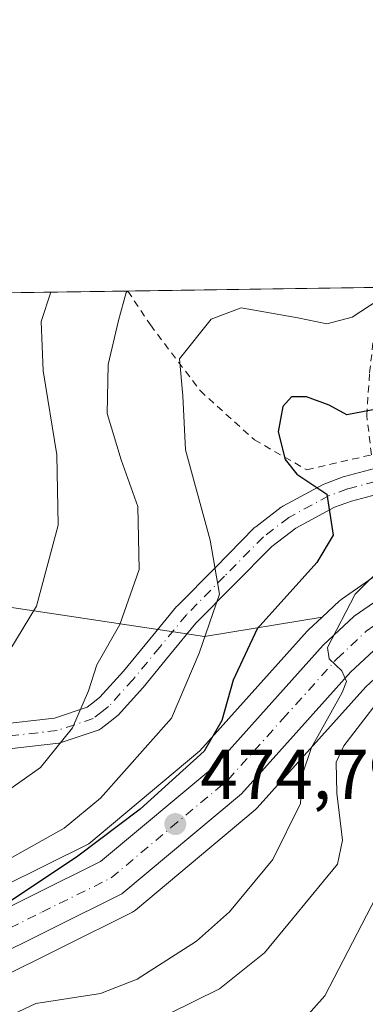
# Model space of a CAD drawing. Units: metres. Extents: x 596660 to 600085, y 4768444 to 4770806.
# Drawn here: x 597369 to 597418, y 4770667 to 4770806 of the extents above; entities that cross this region are included whole.
import ezdxf

# ---------------------------------------------------------------- set-up
doc = ezdxf.new("R2010")
doc.units = ezdxf.units.M
doc.header["$MEASUREMENT"] = 0
doc.linetypes.add('DGN Style 2', pattern=[1.6480167562047852, 0.988810053722871, -0.6592067024819142])
doc.linetypes.add('DGN Style 4', pattern=[2.6384748266838614, 1.318413404963828, -0.6592067024819142, 0.001648016756204785, -0.6592067024819142])
for name, color, linetype, lineweight in [('Alambrada', 7, 'DGN Style 2', 0), ('Arbolado forestal CxS', 92, 'Continuous', 0), ('Carretera de calzada única Cxs', 7, 'Continuous', 13), ('Carretera de calzada única eje', 7, 'DGN Style 4', 0), ('Comarca CxS', 21, 'Continuous', 0), ('Comunidad Autónoma CxS', 142, 'Continuous', 0), ('Curva de nivel maestra', 30, 'Continuous', 30), ('Curva de nivel normal', 30, 'Continuous', 0), ('Municipio CxS', 4, 'Continuous', 0), ('Núcleo urbano CxS', 7, 'Continuous', 0), ('Pista no pavimentada Cxs', 111, 'Continuous', 0), ('Pista no pavimentada eje', 91, 'DGN Style 4', 0), ('Prado CxS', 92, 'Continuous', 0), ('Provincia CxS', 1, 'Continuous', 0), ('Punto de cota en terreno', 7, 'Continuous', 0), ('Rótulo de punto de cota en terreno', 7, 'Continuous', 0)]:
    doc.layers.add(name, color=color, linetype=linetype, lineweight=lineweight)
doc.styles.add('Style-Arial', font='txt')

# ---------------------------------------------------------------- blocks, each defined once
blk = doc.blocks.new('*U8')
at = {"layer": 'Prado CxS', "color": 92, "linetype": 'Continuous', "lineweight": 0}
for points in [[(597419.3227000004, 4770727.4769, 478.5948000000063), (597414.4826999997, 4770724.126900001, 477.7796999999992), (597414.2616999998, 4770723.9583, 477.7580000000017), (597414.1397000002, 4770723.850099999, 477.7556999999942), (597411.6467000004, 4770721.516100001, 477.5902999999962), (597395.0065000001, 4770718.7883, 468.8977000000014), (597359.5799000004, 4770724.1031, 455.5935000000027)], [(597096.6346000005, 4770763.5779, 398.4679000000033), (597488.5312000001, 4770769.224500001, 487.1843999999983)]]:
    blk.add_polyline3d(points, dxfattribs=at)
blk = doc.blocks.new('*U9')
at = {"layer": 'Núcleo urbano CxS', "color": 7, "linetype": 'Continuous', "lineweight": 0}
for points in [[(597360.2620999999, 4770680.3147, 471.3494000000064), (597378.6769000003, 4770689.439099999, 470.8479999999981), (597394.3687000005, 4770702.601500001, 472.3282999999938), (597409.5663000002, 4770719.5527, 477.1293000000006), (597409.7496999997, 4770719.7401, 477.1579000000056), (597411.6467000004, 4770721.516100001, 477.5902999999962), (597414.1397000002, 4770723.850099999, 477.7556999999942), (597414.2616999998, 4770723.9583, 477.7580000000017), (597414.4826999997, 4770724.126900001, 477.7796999999992), (597419.3227000004, 4770727.4769, 478.5948000000063)], [(597417.8362999996, 4770711.639900001, 480.4616999999998), (597402.4836999997, 4770694.517300001, 477.9842999999965), (597402.1781000001, 4770694.221700001, 477.8796000000002), (597385.2578999996, 4770680.031500001, 475.9747999999963), (597384.8300999999, 4770679.732100001, 475.945200000002), (597384.6640999997, 4770679.643100001, 475.9318999999959), (597365.2515000004, 4770670.009299999, 475.1442999999999)]]:
    blk.add_polyline3d(points, dxfattribs=at)
blk = doc.blocks.new('5PATER')
at = {"layer": 'Punto de cota en terreno', "linetype": 'Continuous', "lineweight": 0}
h = blk.add_hatch(color=51, dxfattribs=at)
edge = h.paths.add_edge_path()
edge.add_ellipse((0, 0), major_axis=(-0.1095731443231308, -0.1110710700762829), ratio=0.9994222409660322, start_angle=0, end_angle=360)
blk = doc.blocks.new('*U30')
at = {"layer": 'Carretera de calzada única Cxs', "color": 7, "linetype": 'Continuous', "lineweight": 13}
for points in [[(597361.5000999998, 4770677.5801, 478.3993000000046), (597380.3300999999, 4770686.9101, 480.0779999999941), (597396.4600999998, 4770700.440099999, 477.5516000000061), (597411.8000999996, 4770717.550100001, 480.8439000000071), (597416.1901000004, 4770721.6601, 480.407600000006), (597421.0301000001, 4770725.0101, 481.5678999999946)], [(597419.6201, 4770717.420100001, 484.2004000000015), (597415.6901000004, 4770713.7401, 485.1202999999951), (597400.2500999998, 4770696.520099999, 489.5853999999963), (597383.3300999999, 4770682.3301, 485.0749000000069), (597363.7500999998, 4770672.610099999, 483.6803000000073)]]:
    blk.add_polyline3d(points, dxfattribs=at)

msp = doc.modelspace()

# ---------------------------------------------------------------- linework, layer by layer
at = {"layer": 'Alambrada', "color": 7, "linetype": 'DGN Style 2', "lineweight": 0}
msp.add_polyline3d([(597384.1796000004, 4770767.720899999, 472.6630000000005), (597386.9101, 4770763.610099999, 475.5599999999977), (597387.3701, 4770762.9301, 476.329700000002), (597394.3901000004, 4770753.610099999, 482.9612999999954), (597402.0701000001, 4770746.6501, 486.0035999999964), (597409.5000999998, 4770742.390100001, 483.1196999999956), (597418.6401000004, 4770744.530099999, 477.6484000000055), (597417.9801000003, 4770750.0701, 475.9210000000021), (597418.3701, 4770756.130100001, 474.0967999999993), (597419.1201, 4770762.700099999, 471.9878000000026), (597419.8101000005, 4770764.090100001, 472.3462), (597421.8701, 4770768.2601, 474.2396000000008), (597421.8721000003, 4770768.264000001, 474.2393000000012)], dxfattribs=at)
at = {"layer": 'Arbolado forestal CxS', "color": 92, "linetype": 'Continuous', "lineweight": 0}
for points in [[(597067.5137, 4770692.8257, 403.9560999999958), (597085.7191000005, 4770684.4257, 408.5184000000008), (597104.2402999997, 4770678.3059, 414.5483999999997), (597128.3463000003, 4770683.054099999, 409.9556000000011), (597145.5027000001, 4770702.598300001, 404.4814999999944), (597150.5401, 4770704.836100001, 405.6187999999966), (597158.0623000005, 4770716.965299999, 406.6677000000054), (597163.5371000003, 4770725.8607, 406.304999999993), (597167.6432999996, 4770734.7567, 405.0522999999957), (597176.5396999996, 4770749.127699999, 404.4260000000068), (597204.2034999998, 4770753.8509, 415.0604000000022), (597204.5970999999, 4770753.918099999, 415.1971000000049), (597233.3387000002, 4770730.6513, 425.866399999999), (597258.3343000002, 4770719.577099999, 432.6630000000005), (597289.8788999999, 4770719.577299999, 438.7217999999993), (597315.3567000004, 4770720.7897, 445.5794000000024), (597349.3271000005, 4770725.6413, 452.8828999999969), (597359.5799000004, 4770724.1031, 455.5935000000027), (597395.0065000001, 4770718.7883, 468.8977000000014), (597411.6467000004, 4770721.516100001, 477.5902999999962)], [(597365.2515000004, 4770670.009299999, 475.1442999999999), (597384.6640999997, 4770679.643100001, 475.9318999999959), (597384.8300999999, 4770679.732100001, 475.945200000002), (597385.2578999996, 4770680.031500001, 475.9747999999963), (597402.1781000001, 4770694.221700001, 477.8796000000002), (597402.4836999997, 4770694.517300001, 477.9842999999965), (597417.8362999996, 4770711.639900001, 480.4616999999998), (597421.5100999996, 4770715.0799, 481.377999999997), (597425.4654999999, 4770717.821900001, 481.7304000000004), (597429.8576999997, 4770720.209100001, 482.3322000000044), (597435.1268999996, 4770722.224099999, 482.4305000000023), (597439.7988999998, 4770723.584899999, 483.2238999999972), (597446.7449000003, 4770724.9933, 484.3598000000056), (597456.8196999999, 4770726.1139, 484.8319000000047), (597470.7975000005, 4770727.270300001, 485.1493000000046), (597471.0433, 4770727.300899999, 485.1484000000055), (597472.5418999996, 4770727.5507, 485.1364999999933), (597472.5417, 4770715.3715, 494.7489999999962), (597486.1315000001, 4770696.345899999, 509.4965999999986), (597463.9571000002, 4770674.538899999, 510.6606000000029), (597449.5861000001, 4770655.3781, 511.0445999999939)], [(597472.5418999996, 4770727.5507, 485.1364999999933), (597471.0433, 4770727.300899999, 485.1484000000055), (597470.7975000005, 4770727.270300001, 485.1493000000046), (597456.8196999999, 4770726.1139, 484.8319000000047), (597446.7449000003, 4770724.9933, 484.3598000000056), (597439.7988999998, 4770723.584899999, 483.2238999999972), (597435.1268999996, 4770722.224099999, 482.4305000000023), (597429.8576999997, 4770720.209100001, 482.3322000000044), (597425.4654999999, 4770717.821900001, 481.7304000000004), (597421.5100999996, 4770715.0799, 481.377999999997), (597417.8362999996, 4770711.639900001, 480.4616999999998), (597402.4836999997, 4770694.517300001, 477.9842999999965), (597402.1781000001, 4770694.221700001, 477.8796000000002), (597385.2578999996, 4770680.031500001, 475.9747999999963), (597384.8300999999, 4770679.732100001, 475.945200000002), (597384.6640999997, 4770679.643100001, 475.9318999999959), (597365.2515000004, 4770670.009299999, 475.1442999999999)], [(597359.5799000004, 4770724.1031, 455.5935000000027), (597395.0065000001, 4770718.7883, 468.8977000000014), (597411.6467000004, 4770721.516100001, 477.5902999999962), (597409.7496999997, 4770719.7401, 477.1579000000056), (597409.5663000002, 4770719.5527, 477.1293000000006), (597394.3687000005, 4770702.601500001, 472.3282999999938), (597378.6769000003, 4770689.439099999, 470.8479999999981), (597360.2620999999, 4770680.3147, 471.3494000000064)], [(597411.6467000004, 4770721.516100001, 477.5902999999962), (597409.7496999997, 4770719.7401, 477.1579000000056), (597409.5663000002, 4770719.5527, 477.1293000000006), (597394.3687000005, 4770702.601500001, 472.3282999999938), (597378.6769000003, 4770689.439099999, 470.8479999999981), (597360.2620999999, 4770680.3147, 471.3494000000064)]]:
    msp.add_polyline3d(points, dxfattribs=at)
at = {"layer": 'Carretera de calzada única Cxs', "color": 7, "linetype": 'Continuous', "lineweight": 13}
for points in [[(597498.4577000003, 4770769.3676, 491.6729999999953), (597498.8201000001, 4770766.600099999, 490.5016000000033), (597498.7801000001, 4770765.2301, 490.3926000000066), (597498.7301000003, 4770763.670100001, 490.266300000003), (597498.0800999999, 4770760.9301, 490.3019999999961), (597491.1700999998, 4770744.1601, 489.0118999999977), (597487.6901000004, 4770738.290100001, 487.0921999999992), (597483.6001000004, 4770734.4801, 486.703999999998), (597479.9600999998, 4770732.540100001, 486.2082999999984), (597475.3501000004, 4770731.0601, 487.7599999999948), (597470.5500999996, 4770730.2601, 490.8445000000065), (597456.5301000001, 4770729.100099999, 496.555600000007), (597446.2801000001, 4770727.960100001, 494.3448999999965), (597439.0800999999, 4770726.5001, 491.3056999999972), (597434.1700999998, 4770725.0701, 491.4305000000023), (597428.6001000004, 4770722.940099999, 489.5727999999945), (597423.8901000004, 4770720.380100001, 487.0828000000038), (597419.6201, 4770717.420100001, 484.2004000000015), (597415.6901000004, 4770713.7401, 485.1202999999951), (597400.2500999998, 4770696.520099999, 489.5853999999963), (597383.3300999999, 4770682.3301, 485.0749000000069), (597363.7500999998, 4770672.610099999, 483.6803000000073)], [(597361.5000999998, 4770677.5801, 478.3993000000046), (597380.3300999999, 4770686.9101, 480.0779999999941), (597396.4600999998, 4770700.440099999, 477.5516000000061), (597411.8000999996, 4770717.550100001, 480.8439000000071), (597416.1901000004, 4770721.6601, 480.407600000006), (597421.0301000001, 4770725.0101, 481.5678999999946)]]:
    msp.add_polyline3d(points, dxfattribs=at)
at = {"layer": 'Carretera de calzada única eje', "color": 7, "linetype": 'DGN Style 4', "lineweight": 0}
msp.add_polyline3d([(597362.6201, 4770675.090100001, 480.4415000000009), (597372.0301000001, 4770679.7601, 483.3438000000024), (597381.8300999999, 4770684.610099999, 481.5688999999985), (597390.2801000001, 4770691.720100001, 476.6440000000002), (597398.3501000004, 4770698.4901, 482.4590999999928), (597406.0701000001, 4770707.090100001, 480.9743000000017), (597413.7500999998, 4770715.640100001, 481.5788999999932), (597415.7100999998, 4770717.4801, 480.6252999999998), (597417.9101, 4770719.540100001, 481.0988999999972), (597419.9612999996, 4770720.9615, 482.4894999999961), (597420.3800999997, 4770721.3419, 482.5360999999976)], dxfattribs=at)
at = {"layer": 'Comarca CxS', "color": 21, "linetype": 'Continuous', "lineweight": 0, "flags": 128}
msp.add_lwpolyline([(596680.0991677854, 4769308.469280972), (596677.8424475095, 4769467.501039284), (596662.9106, 4770519.752900002), (596661.2491067532, 4770636.838766312), (596660.4169339874, 4770695.48223199), (596659.5400007415, 4770757.279982254), (596894.4856391543, 4770760.665194415), (598703.0964000011, 4770786.7246), (599037.8130890755, 4770791.5473091)], dxfattribs=at)
at = {"layer": 'Comunidad Autónoma CxS', "color": 142, "linetype": 'Continuous', "lineweight": 0, "flags": 128}
msp.add_lwpolyline([(597036.9893363621, 4768448.702772111), (596692.3700007418, 4768443.739982279), (596680.0991677854, 4769308.469280972), (596677.8424475095, 4769467.501039284), (596662.9106, 4770519.752900002), (596661.2491067532, 4770636.838766312), (596660.4169339874, 4770695.48223199), (596659.5400007415, 4770757.279982254), (596894.4856391543, 4770760.665194415), (598703.0964000011, 4770786.7246), (599037.8130890755, 4770791.5473091), (599396.0251000001, 4770796.708699999), (600051.2900007667, 4770806.149982255), (600053.3620999992, 4770664.941899999), (600085.2400007669, 4768492.599982277), (599372.5490634177, 4768482.336671512)], close=True, dxfattribs=at)
at = {"layer": 'Curva de nivel maestra', "color": 30, "linetype": 'Continuous', "lineweight": 30, "elevation": 475, "flags": 128}
msp.add_lwpolyline([(597421.8322999999, 4770752.6165), (597419.3499999996, 4770750.970100001), (597415.1600000003, 4770750.1801), (597412.6699999999, 4770751.5701), (597409.4699999997, 4770752.720100001), (597407.3399999999, 4770752.720100001), (597406.1200000001, 4770751.390100001), (597405.4400000004, 4770747.800100001), (597406.4299999997, 4770743.850099999), (597408.0999999996, 4770741.800100001), (597412.3200000003, 4770738.960100001), (597413.2000000002, 4770733.130100001), (597410.9199999999, 4770729.290100001), (597402.4699999997, 4770719.9001), (597399.0800000001, 4770712.630100001), (597397.4600000001, 4770706.9101), (597394.9699999997, 4770702.5601), (597385.9400000004, 4770694.3201), (597377.1200000001, 4770687.690099999), (597366.4600000001, 4770680.530099999)], dxfattribs=at)
at = {"layer": 'Curva de nivel normal', "color": 30, "linetype": 'Continuous', "lineweight": 0, "flags": 128}
for points, elevation in [([(597420.9080999997, 4770768.2501), (597419.5700000003, 4770766.439999999), (597415.8899999997, 4770764.029999999), (597412.3499999996, 4770763.07), (597408.2300000006, 4770763.92), (597400.2199999997, 4770765.34), (597395.9400000004, 4770763.74), (597391.5, 4770758.100000001), (597391.9500000002, 4770752.9), (597392.3099999996, 4770745.230000001), (597395.7999999998, 4770732.42), (597397.1600000003, 4770724.779999999), (597394.25, 4770716.430000001), (597390.3399999999, 4770707.230000001), (597380.3300000001, 4770695.9), (597375.1900000004, 4770691.640000001), (597366.6699999999, 4770686.859999999)], 470), ([(597386.54, 4770663.640000001), (597397.1500000004, 4770668.880000001), (597403.5, 4770673.970000001), (597413.8499999996, 4770686.57), (597414.5199999996, 4770689.960000001), (597413.7199999997, 4770696.58), (597413.6699999999, 4770701.01), (597414.7100000001, 4770703.33), (597422.1399999997, 4770712.92), (597429.5599999996, 4770719.02), (597433.7000000002, 4770721.01), (597439.3899999997, 4770723.49), (597446.29, 4770725.390000001), (597451.7300000006, 4770726.65), (597461.7300000006, 4770727.779999999), (597464.2100000001, 4770728.41), (597467.1299999999, 4770730.5), (597469.5999999996, 4770735.230000001), (597473.5, 4770738.24), (597476.9500000002, 4770741.92), (597478.9900000002, 4770746.310000001), (597480.4000000004, 4770753.140000001), (597483.2699999996, 4770765), (597482.2123999996, 4770769.133500001)], 485), ([(597496.3041000003, 4770769.3364), (597497.1799999997, 4770768.550000001), (597499.5999999996, 4770765.24), (597497.5599999996, 4770748.609999999), (597497.4800000006, 4770739.26), (597495.3600000005, 4770733.07), (597491.5999999996, 4770730.16), (597480.9000000004, 4770726.4), (597466.0599999996, 4770722.83), (597453.2100000001, 4770721.810000001), (597441.6699999999, 4770719.25), (597432.79, 4770714.57), (597427.5599999996, 4770711.949999999), (597424.4100000003, 4770709.350000001), (597421.5199999996, 4770704.42), (597420.4600000001, 4770698.119999999), (597421.7000000002, 4770690.680000001), (597421.2100000001, 4770685.57), (597412.0599999996, 4770667.9), (597408.5700000003, 4770663.960000001)], 490), ([(597365.1799999997, 4770695.57), (597371.8200000003, 4770700.230000001), (597376.3300000001, 4770705.850000001), (597378.5999999996, 4770711.100000001), (597379.7999999998, 4770714.789999999), (597383.0499999998, 4770720.49), (597385.79, 4770728.279999999), (597385.6100000005, 4770737.210000001), (597383.2199999997, 4770743.82), (597381.2599999999, 4770750.380000001), (597381.3799999999, 4770757.300000001), (597382.8600000005, 4770763.560000001), (597383.9600000001, 4770767.52), (597384.119, 4770767.720000001)], 465), ([(597366.54, 4770715.32), (597371.25, 4770723.100000001), (597374.3300000001, 4770734.57), (597374.1399999997, 4770744.529999999), (597372.2100000001, 4770756.439999999), (597371.8899999997, 4770763.4), (597373.2882000003, 4770767.564099999)], 460), ([(597363.8099999996, 4770663.359999999), (597371.1799999997, 4770666.789999999), (597380.3200000003, 4770668.210000001), (597385.5099999999, 4770670.27), (597393.8700000001, 4770675.66), (597398.54, 4770679.800000001), (597404.6799999997, 4770687.230000001), (597408.5800000001, 4770695.140000001), (597408.8200000003, 4770699.15), (597410.1699999999, 4770703.060000001), (597414.5099999999, 4770710.859999999), (597415.1200000001, 4770712.430000001), (597414.4699999997, 4770713.939999999), (597412.6500000004, 4770715.609999999), (597412.4100000003, 4770717.220000001), (597416.3300000001, 4770724.800000001), (597420.7699999996, 4770729.189999999)], 480)]:
    msp.add_lwpolyline(points, dxfattribs=dict(at, elevation=elevation))
at = {"layer": 'Municipio CxS', "color": 4, "linetype": 'Continuous', "lineweight": 0, "flags": 128}
msp.add_lwpolyline([(596894.4856391543, 4770760.665194415), (598703.0964000011, 4770786.7246)], dxfattribs=at)
at = {"layer": 'Núcleo urbano CxS', "color": 7, "linetype": 'Continuous', "lineweight": 0}
for points in [[(597472.5418999996, 4770727.5507, 485.1364999999933), (597471.0433, 4770727.300899999, 485.1484000000055), (597470.7975000005, 4770727.270300001, 485.1493000000046), (597456.8196999999, 4770726.1139, 484.8319000000047), (597446.7449000003, 4770724.9933, 484.3598000000056), (597439.7988999998, 4770723.584899999, 483.2238999999972), (597435.1268999996, 4770722.224099999, 482.4305000000023), (597429.8576999997, 4770720.209100001, 482.3322000000044), (597425.4654999999, 4770717.821900001, 481.7304000000004), (597421.5100999996, 4770715.0799, 481.377999999997), (597417.8362999996, 4770711.639900001, 480.4616999999998), (597402.4836999997, 4770694.517300001, 477.9842999999965), (597402.1781000001, 4770694.221700001, 477.8796000000002), (597385.2578999996, 4770680.031500001, 475.9747999999963), (597384.8300999999, 4770679.732100001, 475.945200000002), (597384.6640999997, 4770679.643100001, 475.9318999999959), (597365.2515000004, 4770670.009299999, 475.1442999999999)], [(597419.3227000004, 4770727.4769, 478.5948000000063), (597414.4826999997, 4770724.126900001, 477.7796999999992), (597414.2616999998, 4770723.9583, 477.7580000000017), (597414.1397000002, 4770723.850099999, 477.7556999999942), (597411.6467000004, 4770721.516100001, 477.5902999999962)], [(597411.6467000004, 4770721.516100001, 477.5902999999962), (597409.7496999997, 4770719.7401, 477.1579000000056), (597409.5663000002, 4770719.5527, 477.1293000000006), (597394.3687000005, 4770702.601500001, 472.3282999999938), (597378.6769000003, 4770689.439099999, 470.8479999999981), (597360.2620999999, 4770680.3147, 471.3494000000064)]]:
    msp.add_polyline3d(points, dxfattribs=at)
at = {"layer": 'Pista no pavimentada Cxs', "color": 111, "linetype": 'Continuous', "lineweight": 0}
for points in [[(597357.0547000002, 4770705.3289, 465.8401000000013), (597373.7944999998, 4770707.237299999, 472.8978999999963), (597378.4183, 4770708.7785, 470.5445000000037), (597379.4429000001, 4770709.585300001, 470.0418000000063), (597380.2285000002, 4770710.2017, 469.6517000000022), (597383.5771000005, 4770713.901500001, 468.7268999999943), (597387.3003000002, 4770718.428900001, 470.7872000000062), (597391.0809000004, 4770723.0207, 479.668399999995), (597391.1835000003, 4770723.134099999, 479.7804999999935), (597396.5532999998, 4770728.5789, 482.0703999999969), (597402.0680999998, 4770734.173699999, 477.4569000000047), (597402.1930999998, 4770734.288899999, 477.3711000000039), (597402.2597000003, 4770734.342300001, 477.3317999999999), (597405.8646999998, 4770737.087300001, 476.8448999999965), (597406.0551000005, 4770737.2139, 476.8306000000011), (597406.0972999996, 4770737.237500001, 476.8313000000053), (597411.7972999997, 4770740.3277, 482.8110000000015), (597412.0415000003, 4770740.4373, 482.9716000000044), (597414.6583000004, 4770741.382900001, 481.6444000000047), (597414.8066999996, 4770741.429500001, 481.5155999999988), (597424.0396999996, 4770743.890100001, 477.469299999997)], [(597357.0547000002, 4770705.3289, 465.8401000000013), (597373.7944999998, 4770707.237299999, 472.8978999999963), (597378.4183, 4770708.7785, 470.5445000000037), (597379.4429000001, 4770709.585300001, 470.0418000000063), (597380.2285000002, 4770710.2017, 469.6517000000022), (597383.5771000005, 4770713.901500001, 468.7268999999943), (597387.3003000002, 4770718.428900001, 470.7872000000062), (597391.0809000004, 4770723.0207, 479.668399999995), (597391.1835000003, 4770723.134099999, 479.7804999999935), (597396.5532999998, 4770728.5789, 482.0703999999969), (597402.0680999998, 4770734.173699999, 477.4569000000047), (597402.1930999998, 4770734.288899999, 477.3711000000039), (597402.2597000003, 4770734.342300001, 477.3317999999999), (597405.8646999998, 4770737.087300001, 476.8448999999965), (597406.0551000005, 4770737.2139, 476.8306000000011), (597406.0972999996, 4770737.237500001, 476.8313000000053), (597411.7972999997, 4770740.3277, 482.8110000000015), (597412.0415000003, 4770740.4373, 482.9716000000044), (597414.6583000004, 4770741.382900001, 481.6444000000047), (597414.8066999996, 4770741.429500001, 481.5155999999988), (597424.0396999996, 4770743.890100001, 477.469299999997)], [(597425.0005000001, 4770740.420499999, 478.5442000000039), (597415.8086999999, 4770737.970899999, 481.9887000000017), (597413.3941000003, 4770737.098300001, 482.582899999994), (597407.9351000005, 4770734.138900001, 480.6144999999961), (597404.5422999999, 4770731.555500001, 480.6714999999967), (597399.1168999998, 4770726.051300001, 483.0356000000029), (597393.8032999998, 4770720.663699999, 477.9836000000069), (597390.0800999999, 4770716.1415, 470.9174999999959), (597386.3246999999, 4770711.575099999, 469.2060000000056), (597386.2747, 4770711.517300001, 469.2014999999956), (597382.7947000006, 4770707.672300001, 468.9579999999987), (597382.6171000004, 4770707.501300001, 468.9474000000046), (597382.5713000001, 4770707.4639, 469.0038000000059), (597381.6675000006, 4770706.754899999, 470.7029000000039), (597380.3986999998, 4770705.755899999, 473.522100000002), (597380.1392999999, 4770705.585700001, 474.0777999999991), (597379.8545000004, 4770705.4625, 474.5641000000033), (597374.7543000003, 4770703.762499999, 481.6386000000057), (597374.4977000002, 4770703.6975, 481.8833000000013), (597374.3888999998, 4770703.681700001, 481.9563999999955), (597357.4556999998, 4770701.751300001, 472.1895999999979)], [(597425.0005000001, 4770740.420499999, 478.5442000000039), (597415.8086999999, 4770737.970899999, 481.9887000000017), (597413.3941000003, 4770737.098300001, 482.582899999994), (597407.9351000005, 4770734.138900001, 480.6144999999961), (597404.5422999999, 4770731.555500001, 480.6714999999967), (597399.1168999998, 4770726.051300001, 483.0356000000029), (597393.8032999998, 4770720.663699999, 477.9836000000069), (597390.0800999999, 4770716.1415, 470.9174999999959), (597386.3246999999, 4770711.575099999, 469.2060000000056), (597386.2747, 4770711.517300001, 469.2014999999956), (597382.7947000006, 4770707.672300001, 468.9579999999987), (597382.6171000004, 4770707.501300001, 468.9474000000046), (597382.5713000001, 4770707.4639, 469.0038000000059), (597381.6675000006, 4770706.754899999, 470.7029000000039), (597380.3986999998, 4770705.755899999, 473.522100000002), (597380.1392999999, 4770705.585700001, 474.0777999999991), (597379.8545000004, 4770705.4625, 474.5641000000033), (597374.7543000003, 4770703.762499999, 481.6386000000057), (597374.4977000002, 4770703.6975, 481.8833000000013), (597374.3888999998, 4770703.681700001, 481.9563999999955), (597357.4556999998, 4770701.751300001, 472.1895999999979)]]:
    msp.add_polyline3d(points, dxfattribs=at)
at = {"layer": 'Pista no pavimentada eje', "color": 91, "linetype": 'DGN Style 4', "lineweight": 0}
msp.add_polyline3d([(597424.5201000003, 4770742.155099999, 477.6012000000047), (597415.2701000003, 4770739.690099999, 481.6300999999949), (597412.6551000001, 4770738.745100001, 482.8476999999984), (597406.9550999999, 4770735.655099999, 478.709600000002), (597403.3501000004, 4770732.9101, 479.0283999999957), (597397.8350999998, 4770727.315099999, 482.7700999999943), (597392.4650999998, 4770721.870100001, 478.4758000000002), (597388.6901000004, 4770717.2851, 469.7522000000026), (597384.9401000004, 4770712.725099999, 468.8932000000059), (597381.4600999998, 4770708.880100001, 469.2406000000047), (597380.5551000005, 4770708.170100001, 469.6882999999943), (597379.2851, 4770707.170100001, 471.0446999999986), (597374.1851000005, 4770705.470100001, 477.3674000000028), (597357.2550999997, 4770703.540100001, 468.687699999995)], dxfattribs=at)
at = {"layer": 'Prado CxS', "color": 92, "linetype": 'Continuous', "lineweight": 0, "extrusion": (-0.1426907324595275, -0.00205599370208058, 0.9897651881936749), "elevation": -94591.11678002239, "flags": 128}
msp.add_lwpolyline([(-4761665.904065617, 659304.9812628552), (-4761665.904065617, 659343.0673795827)], dxfattribs=at)
at = {"layer": 'Prado CxS', "color": 92, "linetype": 'Continuous', "lineweight": 0, "extrusion": (-0.4652168891619172, -0.006702326850746156, 0.885171353384922), "elevation": -309478.1938044106, "flags": 128}
msp.add_lwpolyline([(-4761667.138610586, 589740.0727941707), (-4761667.138610587, 589781.339369412)], dxfattribs=at)
at = {"layer": 'Prado CxS', "color": 92, "linetype": 'Continuous', "lineweight": 0}
for points in [[(597067.5137, 4770692.8257, 403.9560999999958), (597085.7191000005, 4770684.4257, 408.5184000000008), (597104.2402999997, 4770678.3059, 414.5483999999997), (597128.3463000003, 4770683.054099999, 409.9556000000011), (597145.5027000001, 4770702.598300001, 404.4814999999944), (597150.5401, 4770704.836100001, 405.6187999999966), (597158.0623000005, 4770716.965299999, 406.6677000000054), (597163.5371000003, 4770725.8607, 406.304999999993), (597167.6432999996, 4770734.7567, 405.0522999999957), (597176.5396999996, 4770749.127699999, 404.4260000000068), (597204.2034999998, 4770753.8509, 415.0604000000022), (597204.5970999999, 4770753.918099999, 415.1971000000049), (597233.3387000002, 4770730.6513, 425.866399999999), (597258.3343000002, 4770719.577099999, 432.6630000000005), (597289.8788999999, 4770719.577299999, 438.7217999999993), (597315.3567000004, 4770720.7897, 445.5794000000024), (597349.3271000005, 4770725.6413, 452.8828999999969), (597359.5799000004, 4770724.1031, 455.5935000000027), (597395.0065000001, 4770718.7883, 468.8977000000014), (597411.6467000004, 4770721.516100001, 477.5902999999962)], [(597419.3227000004, 4770727.4769, 478.5948000000063), (597414.4826999997, 4770724.126900001, 477.7796999999992), (597414.2616999998, 4770723.9583, 477.7580000000017), (597414.1397000002, 4770723.850099999, 477.7556999999942), (597411.6467000004, 4770721.516100001, 477.5902999999962)]]:
    msp.add_polyline3d(points, dxfattribs=at)
at = {"layer": 'Provincia CxS', "color": 1, "linetype": 'Continuous', "lineweight": 0, "flags": 128}
msp.add_lwpolyline([(597036.9893363621, 4768448.702772111), (596692.3700007418, 4768443.739982279), (596680.0991677854, 4769308.469280972), (596677.8424475095, 4769467.501039284), (596662.9106, 4770519.752900002), (596661.2491067532, 4770636.838766312), (596660.4169339874, 4770695.48223199), (596659.5400007415, 4770757.279982254), (596894.4856391543, 4770760.665194415), (598703.0964000011, 4770786.7246), (599037.8130890755, 4770791.5473091), (599396.0251000001, 4770796.708699999), (600051.2900007667, 4770806.149982255), (600053.3620999992, 4770664.941899999), (600085.2400007669, 4768492.599982277), (599372.5490634177, 4768482.336671512)], close=True, dxfattribs=at)

# ---------------------------------------------------------------- block references
at = {"layer": 'Carretera de calzada única Cxs', "color": 7, "linetype": 'Continuous', "lineweight": 13}
msp.add_blockref('*U30', (0, 0), dxfattribs=at)
at = {"layer": 'Núcleo urbano CxS', "color": 7, "linetype": 'Continuous', "lineweight": 0}
msp.add_blockref('*U9', (0, 0), dxfattribs=at)
at = {"layer": 'Prado CxS', "color": 92, "linetype": 'Continuous', "lineweight": 0}
msp.add_blockref('*U8', (0, 0), dxfattribs=at)
at = {"layer": 'Punto de cota en terreno', "color": 7, "linetype": 'Continuous', "lineweight": 0, "xscale": 10, "yscale": 10, "zscale": 10}
msp.add_blockref('5PATER', (597390.8899999997, 4770692.230000001, 474.7899999999936), dxfattribs=at)

# ---------------------------------------------------------------- texts
at = {"layer": 'Rótulo de punto de cota en terreno', "color": 7, "linetype": 'Continuous', "lineweight": 0, "style": 'Style-Arial'}
msp.add_text('474,79', height=7.000000000000002, dxfattribs=at).set_placement((597394.4177999999, 4770695.7578))

doc.saveas('drawing.dxf')
